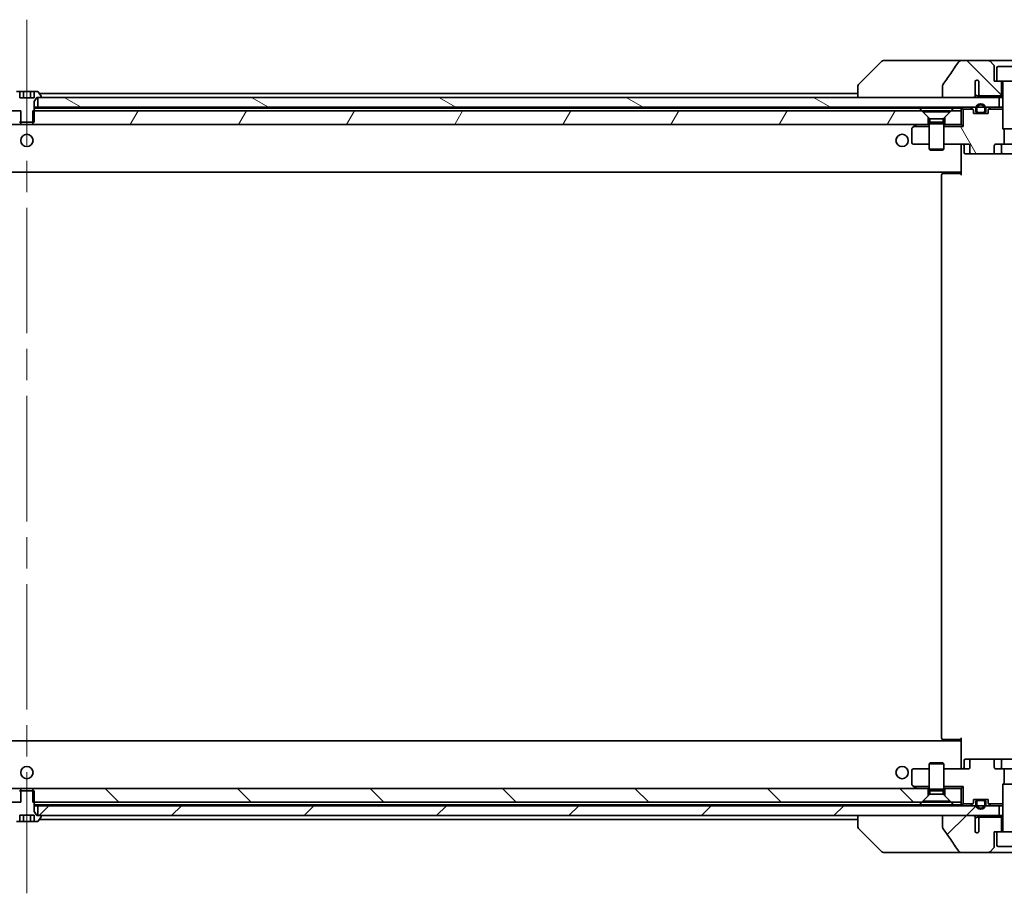
# Model space of a CAD drawing. Units: millimetres. Extents: x 65 to 10682, y 36 to 1722.
# Drawn here: x 3863 to 4063, y 450 to 628 of the extents above; entities that cross this region are included whole.
import ezdxf

# ---------------------------------------------------------------- set-up
doc = ezdxf.new("R2010")
doc.units = ezdxf.units.MM
doc.header["$LTSCALE"] = 4.5
doc.linetypes.add('CHAIN', pattern=[0.3543, 0.2362, -0.0295, 0.0591, -0.0295])
for name, color, linetype, lineweight in [('Centerline (ISO)', 131, 'Continuous', 18), ('Hatch (ISO)', 1, 'Continuous', 18), ('Visible (ISO)', 7, 'Continuous', 35)]:
    doc.layers.add(name, color=color, linetype=linetype, lineweight=lineweight)
pattern_1 = [(45, (1747.75, -9.26), (-13.47038, 13.47038), [])]
pattern_2 = [(135.0002, (1747.75, -9.26), (-13.47033, -13.47043), [])]
pattern_3 = [(60, (1747.75, -9.26), (-16.49778, 9.525), [])]

msp = doc.modelspace()

# ---------------------------------------------------------------- hatches: boundary and pattern name
at = {"layer": 'Hatch (ISO)'}
h = msp.add_hatch(dxfattribs=at)
h.set_pattern_fill('ANSI31', color=256, scale=152.4, angle=90.00021, style=0)
h.set_pattern_definition(pattern_2)
edge = h.paths.add_edge_path()
edge.add_spline(control_points=[(4050.4476, 614.8179), (4050.4281, 614.79), (4050.412, 614.7599), (4050.3909, 614.6974), (4050.3854, 614.6661), (4050.3854, 614.6341)], knot_values=[-0.0197844, -0.0197844, -0.0197844, -0.0197844, -0.00958487, -0.00958487, 0, 0, 0, 0], degree=3, periodic=0)
edge.add_line((4050.3854, 614.6341), (4050.3854, 612.2293))
edge.add_line((4050.3854, 612.2293), (4056.5497, 612.2293))
edge.add_spline(control_points=[(4056.5497, 612.2293), (4056.6162, 612.2293), (4056.6953, 612.2404), (4056.8097, 612.2766), (4056.8675, 612.304), (4056.9423, 612.361), (4056.9756, 612.3966), (4057.0097, 612.4605), (4057.0198, 612.4974), (4057.0198, 612.5293), (4057.0198, 612.5612), (4057.0097, 612.5981), (4056.9873, 612.6402), (4056.978, 612.6541), (4056.9673, 612.6674)], knot_values=[-0.05772542, -0.05772542, -0.05772542, -0.05772542, -0.03776544, -0.03776544, -0.02174867, -0.02174867, -0.00956905, -0.00956905, 0, 0, 0, 0.00956905, 0.00956905, 0.01428297, 0.01428297, 0.01428297, 0.01428297], degree=3, periodic=0)
edge.add_spline(control_points=[(4056.9673, 612.6674), (4056.9817, 612.6852), (4056.9941, 612.7047), (4057.0097, 612.7367), (4057.0155, 612.7513), (4057.0198, 612.7665)], knot_values=[0.07751252, 0.07751252, 0.07751252, 0.07751252, 0.08381855, 0.08381855, 0.0881893, 0.0881893, 0.0881893, 0.0881893], degree=3, periodic=0)
edge.add_line((4057.0198, 612.7665), (4057.0198, 613.9995))
edge.add_spline(control_points=[(4057.0198, 613.9995), (4057.026, 614.0277), (4057.0287, 614.0562), (4057.0287, 614.0856)], knot_values=[-0.00880961, -0.00880961, -0.00880961, -0.00880961, 0, 0, 0, 0], degree=3, periodic=0)
edge.add_line((4057.0287, 614.0856), (4057.0287, 615.5696))
edge.add_ellipse((4057.3951, 615.2293), major_axis=(0.3402, 0.3664), ratio=1, start_angle=352.944494, end_angle=450, ccw=False)
edge.add_line((4057.7777, 615.5512), (4057.7777, 612.8293))
edge.add_spline(control_points=[(4057.7777, 612.8293), (4057.7777, 612.7948), (4057.7879, 612.7546), (4057.8206, 612.6877), (4057.8507, 612.6505), (4057.9132, 612.5957), (4057.9578, 612.5692), (4058.0382, 612.5388), (4058.0886, 612.5293), (4058.1314, 612.5293)], knot_values=[0.09417832, 0.09417832, 0.09417832, 0.09417832, 0.1045381, 0.1045381, 0.1165133, 0.1165133, 0.12947738, 0.12947738, 0.14230529, 0.14230529, 0.14230529, 0.14230529], degree=3, periodic=0)
edge.add_line((4058.1314, 612.5293), (4062.3951, 612.5293))
edge.add_line((4062.3951, 612.5293), (4062.3951, 615.5293))
edge.add_line((4062.3951, 615.5293), (4061.3951, 615.5293))
edge.add_line((4061.3951, 615.5293), (4060.8951, 615.5293))
edge.add_line((4060.8951, 615.5293), (4060.8951, 618.5222))
edge.add_ellipse((4060.3951, 618.5222), major_axis=(0, 0.5), ratio=1, start_angle=270, end_angle=315)
edge.add_line((4060.7486, 618.8758), (4060.0415, 619.5829))
edge.add_ellipse((4059.6879, 619.2293), major_axis=(-0.3536, 0.3536), ratio=1, start_angle=270, end_angle=315)
edge.add_line((4059.6879, 619.7293), (4054.3652, 619.7293))
edge.add_spline(control_points=[(4054.3652, 619.7293), (4054.2332, 619.7293), (4054.0981, 619.7098), (4053.8771, 619.637), (4053.7919, 619.594), (4053.6761, 619.5068), (4053.6334, 619.4649), (4053.6008, 619.4163)], knot_values=[-0.07670134, -0.07670134, -0.07670134, -0.07670134, -0.0433322, -0.0433322, -0.01755283, -0.01755283, 0, 0, 0, 0], degree=3, periodic=0)
edge.add_spline(control_points=[(4053.6008, 619.4163), (4053.0864, 618.6477), (4052.5674, 617.882), (4051.5164, 616.3493), (4050.984, 615.5821), (4050.4476, 614.8179)], knot_values=[-0.55822447, -0.55822447, -0.55822447, -0.55822447, -0.28078625, -0.28078625, -0.00070598, -0.00070598, -0.00070598, -0.00070598], degree=3, periodic=0)
h = msp.add_hatch(dxfattribs=at)
h.set_pattern_fill('ANSI31', color=256, scale=152.4, angle=105.000246, style=0)
h.set_pattern_definition([(150.0002, (1747.75, -9.26), (-9.52493, -16.49782), [])])
h.paths.add_polyline_path([(4061.8951, 610.2293), (4061.8951, 612.2293), (4056.5497, 612.2293), (4050.3854, 612.2293), (3866.9451, 612.2293), (3866.3951, 612.2293), (3866.3951, 610.2293), (4057.1851, 610.2293), (4057.3957, 610.2293), (4058.8945, 610.2293), (4059.1051, 610.2293)])
h = msp.add_hatch(dxfattribs=at)
h.set_pattern_fill('ANSI31', color=256, scale=152.4, angle=14.999978, style=0)
h.set_pattern_definition(pattern_3)
h.paths.add_polyline_path([(3862.9156, 609.5293), (3862.6451, 609.5293), (3682.1451, 609.5293), (3680.8451, 608.2293), (3680.8451, 606.7293), (3862.9156, 606.7293), (3862.9156, 607.2293)])
h = msp.add_hatch(dxfattribs=at)
h.set_pattern_fill('ANSI31', color=256, scale=152.4, angle=14.999978, style=0)
h.set_pattern_definition(pattern_3)
h.paths.add_polyline_path([(3865.3746, 609.5293), (3865.3746, 607.2293), (3865.3746, 606.7293), (4047.4451, 606.7293), (4047.4451, 608.2293), (4046.1451, 609.5293), (3865.6451, 609.5293)])
h = msp.add_hatch(dxfattribs=at)
h.set_pattern_fill('ANSI31', color=256, scale=152.4, angle=75.000175, style=0)
h.set_pattern_definition([(120.0002, (1747.75, -9.26), (-16.49775, -9.52505), [])])
edge = h.paths.add_edge_path()
edge.add_ellipse((4056.3693, 601.0293), major_axis=(-0.4243, 0), ratio=0.70710678, start_angle=0, end_angle=90)
edge.add_line((4056.3693, 600.7293), (4060.4705, 600.7293))
edge.add_ellipse((4060.4705, 601.0293), major_axis=(0.4243, 0), ratio=0.70710678, start_angle=270, end_angle=360)
edge.add_line((4060.8948, 601.0293), (4060.8948, 602.4293))
edge.add_ellipse((4061.3191, 602.4293), major_axis=(-0.4243, 0), ratio=0.70710678, start_angle=270, end_angle=360, ccw=False)
edge.add_line((4061.3191, 602.7293), (4062.9156, 602.7293))
edge.add_line((4062.9156, 602.7293), (4062.9156, 605.5656))
edge.add_line((4062.9156, 605.5656), (4062.6451, 605.8361))
edge.add_line((4062.6451, 605.8361), (4062.6451, 609.8153))
edge.add_line((4062.6451, 609.8153), (4059.731, 609.8153))
edge.add_ellipse((4059.9451, 609.6051), major_axis=(-0.2102, -0.214), ratio=1, start_angle=270, end_angle=314.481266)
edge.add_line((4059.6451, 609.6051), (4059.6451, 608.9293))
edge.add_line((4059.6451, 608.9293), (4058.5951, 608.9293))
edge.add_line((4058.5951, 608.9293), (4057.6951, 608.9293))
edge.add_line((4057.6951, 608.9293), (4056.6451, 608.9293))
edge.add_line((4056.6451, 608.9293), (4056.6451, 609.6051))
edge.add_ellipse((4056.3451, 609.6051), major_axis=(0, 0.3), ratio=1, start_angle=270, end_angle=314.481266)
edge.add_line((4056.5591, 609.8153), (4054.5591, 609.8153))
edge.add_line((4054.5591, 609.8153), (4054.5591, 606.3153))
edge.add_line((4054.5591, 606.3153), (4050.6451, 606.3153))
edge.add_line((4050.6451, 606.3153), (4050.6451, 602.7293))
edge.add_line((4050.6451, 602.7293), (4055.5208, 602.7293))
edge.add_ellipse((4055.5208, 602.4293), major_axis=(0.4243, 0), ratio=0.70710678, start_angle=0, end_angle=90, ccw=False)
edge.add_line((4055.9451, 602.4293), (4055.9451, 601.0293))
h = msp.add_hatch(dxfattribs=at)
h.set_pattern_fill('ANSI31', color=256, scale=152.4, angle=90.00021, style=0)
h.set_pattern_definition(pattern_2)
h.paths.add_polyline_path([(3862.9156, 468.9293), (3862.9156, 471.2293), (3862.9156, 471.7293), (3680.8451, 471.7293), (3680.8451, 470.2293), (3682.1451, 468.9293), (3862.6451, 468.9293)])
h = msp.add_hatch(dxfattribs=at)
h.set_pattern_fill('ANSI31', color=256, scale=152.4, angle=90.00021, style=0)
h.set_pattern_definition(pattern_2)
h.paths.add_polyline_path([(3865.3746, 468.9293), (3865.6451, 468.9293), (4046.1451, 468.9293), (4047.4451, 470.2293), (4047.4451, 471.7293), (3865.3746, 471.7293), (3865.3746, 471.2293)])
h = msp.add_hatch(dxfattribs=at)
h.set_pattern_fill('ANSI31', color=256, scale=152.4, style=0)
h.set_pattern_definition(pattern_1)
h.paths.add_polyline_path([(4061.8951, 466.2293), (4061.8951, 468.2293), (4059.1051, 468.2293), (4058.8945, 468.2293), (4057.3957, 468.2293), (4057.1851, 468.2293), (3866.3951, 468.2293), (3866.3951, 466.2293), (3866.9451, 466.2293), (4050.3854, 466.2293), (4056.5497, 466.2293)])
h = msp.add_hatch(dxfattribs=at)
h.set_pattern_fill('ANSI31', color=256, scale=152.4, style=0)
h.set_pattern_definition(pattern_1)
edge = h.paths.add_edge_path()
edge.add_spline(control_points=[(4050.3854, 463.8245), (4050.3854, 463.7926), (4050.3909, 463.7613), (4050.412, 463.6988), (4050.4281, 463.6686), (4050.4476, 463.6408)], knot_values=[-0.01980662, -0.01980662, -0.01980662, -0.01980662, -0.01021096, -0.01021096, 0, 0, 0, 0], degree=3, periodic=0)
edge.add_spline(control_points=[(4050.4476, 463.6408), (4050.9843, 462.8762), (4051.517, 462.1085), (4052.568, 460.5758), (4053.0867, 459.8105), (4053.6008, 459.0424)], knot_values=[-0.55889708, -0.55889708, -0.55889708, -0.55889708, -0.27865352, -0.27865352, -0.00136062, -0.00136062, -0.00136062, -0.00136062], degree=3, periodic=0)
edge.add_spline(control_points=[(4053.6008, 459.0424), (4053.6339, 458.993), (4053.6774, 458.9505), (4053.78, 458.8739), (4053.8419, 458.8409), (4054.0416, 458.7592), (4054.2017, 458.7293), (4054.3652, 458.7293)], knot_values=[-0.09186833, -0.09186833, -0.09186833, -0.09186833, -0.07194118, -0.07194118, -0.04905204, -0.04905204, 0, 0, 0, 0], degree=3, periodic=0)
edge.add_line((4054.3652, 458.7293), (4059.6879, 458.7293))
edge.add_ellipse((4059.6879, 459.2293), major_axis=(0.5, 0), ratio=1, start_angle=270, end_angle=315)
edge.add_line((4060.0415, 458.8758), (4060.7486, 459.5829))
edge.add_ellipse((4060.3951, 459.9364), major_axis=(0.3536, 0.3536), ratio=1, start_angle=270, end_angle=315)
edge.add_line((4060.8951, 459.9364), (4060.8951, 462.9293))
edge.add_line((4060.8951, 462.9293), (4061.3951, 462.9293))
edge.add_line((4061.3951, 462.9293), (4062.3951, 462.9293))
edge.add_line((4062.3951, 462.9293), (4062.3951, 465.9293))
edge.add_line((4062.3951, 465.9293), (4058.1314, 465.9293))
edge.add_spline(control_points=[(4058.1314, 465.9293), (4058.0886, 465.9293), (4058.0382, 465.9198), (4057.9578, 465.8895), (4057.9132, 465.863), (4057.8507, 465.8082), (4057.8206, 465.7709), (4057.7879, 465.704), (4057.7777, 465.6639), (4057.7777, 465.6293)], knot_values=[0.04605136, 0.04605136, 0.04605136, 0.04605136, 0.05887926, 0.05887926, 0.07184335, 0.07184335, 0.08381855, 0.08381855, 0.09417832, 0.09417832, 0.09417832, 0.09417832], degree=3, periodic=0)
edge.add_line((4057.7777, 465.6293), (4057.7777, 462.9075))
edge.add_ellipse((4057.3951, 463.2293), major_axis=(-0.3218, -0.3827), ratio=1, start_angle=352.944494, end_angle=450, ccw=False)
edge.add_line((4057.0287, 462.8891), (4057.0287, 464.3731))
edge.add_spline(control_points=[(4057.0287, 464.3731), (4057.0287, 464.4025), (4057.026, 464.431), (4057.0198, 464.4591)], knot_values=[-0.02080247, -0.02080247, -0.02080247, -0.02080247, -0.01207926, -0.01207926, -0.01207926, -0.01207926], degree=3, periodic=0)
edge.add_line((4057.0198, 464.4591), (4057.0198, 465.6921))
edge.add_spline(control_points=[(4057.0198, 465.6921), (4057.0155, 465.7073), (4057.0097, 465.722), (4056.9941, 465.7539), (4056.9817, 465.7735), (4056.9673, 465.7913)], knot_values=[0.10016735, 0.10016735, 0.10016735, 0.10016735, 0.1045381, 0.1045381, 0.11084413, 0.11084413, 0.11084413, 0.11084413], degree=3, periodic=0)
edge.add_spline(control_points=[(4056.9673, 465.7913), (4056.9754, 465.8012), (4056.9826, 465.8115), (4056.9983, 465.8377), (4057.0073, 465.858), (4057.017, 465.8922), (4057.0198, 465.9123), (4057.0198, 465.9293), (4057.0198, 465.9612), (4057.0097, 465.9981), (4056.9756, 466.0621), (4056.9423, 466.0977), (4056.8675, 466.1546), (4056.8097, 466.1821), (4056.6953, 466.2182), (4056.6162, 466.2293), (4056.5497, 466.2293)], knot_values=[-0.01426091, -0.01426091, -0.01426091, -0.01426091, -0.01064508, -0.01064508, -0.00509535, -0.00509535, 0, 0, 0, 0.00956905, 0.00956905, 0.02174867, 0.02174867, 0.03776544, 0.03776544, 0.05772542, 0.05772542, 0.05772542, 0.05772542], degree=3, periodic=0)
edge.add_line((4056.5497, 466.2293), (4050.3854, 466.2293))
edge.add_line((4050.3854, 466.2293), (4050.3854, 463.8245))

# ---------------------------------------------------------------- linework, layer by layer
at = {"layer": 'Centerline (ISO)', "linetype": 'CHAIN', "ltscale": 23.990969}
msp.add_line((3864.1451, 628.0293), (3864.1451, 450.4293), dxfattribs=at)
at = {"layer": 'Visible (ISO)'}
for p, q in [((4037.9986, 619.5829), (4033.2915, 614.8758)), ((4039.3278, 619.7293), (4038.3522, 619.7293)), ((4054.3652, 619.7293), (4039.3278, 619.7293)), ((4059.6879, 619.7293), (4054.3652, 619.7293)), ((4068.6022, 619.7293), (4059.6879, 619.7293)), ((4060.7486, 618.8758), (4060.0415, 619.5829)), ((4060.8951, 615.5293), (4060.8951, 618.5222)), ((4061.3951, 618.2293), (4061.3951, 615.5293)), ((4061.6951, 618.5293), (4066.5951, 618.5293)), ((4057.0287, 614.0856), (4057.0287, 615.5696)), ((4057.7777, 615.5512), (4057.7777, 612.8293)), ((4061.3951, 615.5293), (4060.8951, 615.5293)), ((4061.3951, 615.5293), (4066.8951, 615.5293)), ((4062.3951, 612.5293), (4062.3951, 615.5293)), ((4062.6451, 615.4293), (4062.6451, 605.8361)), ((3862.7017, 613.4293), (3862.0036, 613.4293)), ((3862.7017, 613.4293), (3862.7017, 612.1293)), ((3862.7017, 613.4293), (3863.4234, 613.4293)), ((3863.4234, 613.4293), (3864.8667, 613.4293)), ((3863.4234, 613.4293), (3863.4234, 612.1293)), ((3864.8667, 613.4293), (3865.5884, 613.4293)), ((3864.8667, 613.4293), (3864.8667, 612.1293)), ((3866.2865, 613.4293), (3865.5884, 613.4293)), ((3865.5884, 613.4293), (3865.5884, 612.1293)), ((3867.0127, 612.479), (3866.4542, 613.3383)), ((4033.1451, 613.0293), (3866.6551, 613.0293)), ((4033.1451, 614.5222), (4033.1451, 614.5222)), ((4033.1451, 614.5222), (4033.1451, 612.2293)), ((4050.3854, 614.6341), (4050.3854, 612.2293)), ((4057.0198, 612.7665), (4057.0198, 613.9995)), ((3865.5884, 612.1293), (3862.7017, 612.1293)), ((3865.6451, 611.4293), (3866.1451, 612.2293)), ((3865.6451, 607.2293), (3865.6451, 611.4293)), ((3866.1451, 612.2293), (3866.9451, 612.2293)), ((4061.8951, 612.2293), (3866.3951, 612.2293)), ((3866.3951, 612.2293), (3866.3951, 610.2293)), ((3867.0451, 612.3293), (3867.0451, 612.37)), ((4050.3854, 612.2293), (4056.5497, 612.2293)), ((4057.5569, 612.5293), (4058.1314, 612.5293)), ((4058.1314, 612.5293), (4062.3951, 612.5293)), ((4061.8951, 610.2293), (4061.8951, 612.2293)), ((4061.8951, 612.2293), (4062.6451, 612.2293)), ((4062.3951, 612.5293), (4062.6451, 612.5293)), ((3862.9156, 609.5293), (3682.1451, 609.5293)), ((3862.9156, 606.7293), (3862.9156, 609.5293)), ((3865.3746, 609.5293), (3865.3746, 606.7293)), ((4046.1451, 609.5293), (3865.3746, 609.5293)), ((3866.3951, 610.2293), (3865.6451, 610.2293)), ((3865.8007, 610.0293), (3865.6451, 610.0293)), ((3865.8007, 610.0293), (4045.681, 610.0293)), ((3866.3951, 610.2293), (4061.8951, 610.2293)), ((4045.681, 610.0293), (4052.6092, 610.0293)), ((4047.4451, 608.2293), (4046.1451, 609.5293)), ((4046.3951, 609.526), (4051.8951, 609.526)), ((4046.3951, 609.526), (4046.3951, 609.2793)), ((4046.3951, 609.2793), (4051.8951, 609.2793)), ((4047.7984, 607.876), (4046.3951, 609.2793)), ((4050.4917, 607.876), (4051.8951, 609.2793)), ((4052.1451, 609.5293), (4050.8451, 608.2293)), ((4051.8951, 609.526), (4051.8951, 609.2793)), ((4054.1451, 609.5293), (4052.1451, 609.5293)), ((4052.6092, 610.0293), (4054.1451, 610.0293)), ((4054.1451, 610.0293), (4054.1451, 609.5293)), ((4054.1451, 606.7293), (4054.1451, 609.5293)), ((4054.2329, 610.1415), (4054.5591, 609.8153)), ((4056.5591, 609.8153), (4054.5591, 609.8153)), ((4054.5591, 609.8153), (4054.5591, 606.3153)), ((4056.5572, 609.8172), (4056.2329, 610.1415)), ((4056.6451, 608.9293), (4056.6451, 609.6051)), ((4059.6451, 608.9293), (4056.6451, 608.9293)), ((4057.1451, 609.9493), (4057.1451, 609.4493)), ((4057.3451, 609.4493), (4057.3451, 609.9493)), ((4057.3451, 609.9493), (4057.3451, 609.4493)), ((4058.6451, 609.1493), (4057.6451, 609.1493)), ((4057.6451, 609.1493), (4058.6451, 609.1493)), ((4057.6451, 608.9493), (4058.6451, 608.9493)), ((4058.5951, 608.9493), (4057.6951, 608.9493)), ((4057.6951, 608.9493), (4057.6951, 608.9293)), ((4057.6951, 608.9293), (4058.5951, 608.9293)), ((4058.5951, 608.9293), (4058.5951, 608.9493)), ((4058.9451, 609.9493), (4058.9451, 609.4493)), ((4058.9451, 609.4493), (4058.9451, 609.9493)), ((4059.1451, 609.4493), (4059.1451, 609.9493)), ((4059.6451, 609.6051), (4059.6451, 608.9293)), ((4062.6451, 609.8153), (4059.731, 609.8153)), ((4060.0572, 610.1415), (4059.7329, 609.8172)), ((4061.9727, 610.2293), (4061.8951, 610.2293)), ((4061.9727, 610.2293), (4062.5178, 610.2293)), ((4062.6451, 610.2293), (4062.5178, 610.2293)), ((3862.6451, 607.2293), (3865.6451, 607.2293)), ((4047.4451, 606.7293), (4047.4451, 608.2293)), ((4047.7984, 607.1827), (4047.6451, 606.876)), ((4047.6451, 606.876), (4050.6451, 606.876)), ((4047.6451, 606.876), (4047.6451, 601.6793)), ((4047.7984, 607.876), (4050.4917, 607.876)), ((4047.7984, 607.876), (4047.7984, 607.1827)), ((4047.7984, 607.1827), (4050.4917, 607.1827)), ((4050.4917, 607.876), (4050.4917, 607.1827)), ((4050.4917, 607.1827), (4050.6451, 606.876)), ((4050.6451, 606.876), (4050.6451, 601.6793)), ((4050.8451, 608.2293), (4050.8451, 606.7293)), ((3680.8451, 606.7293), (3862.9156, 606.7293)), ((3865.3746, 606.7293), (3862.9156, 606.7293)), ((3865.3746, 606.7293), (4047.4451, 606.7293)), ((4044.1451, 605.8793), (4044.1451, 603.0293)), ((4044.5263, 606.3153), (4044.2651, 606.1193)), ((4044.5263, 606.3153), (4044.9984, 606.6693)), ((4047.6451, 606.3153), (4044.5263, 606.3153)), ((4045.0784, 606.7293), (4044.9984, 606.6693)), ((4047.6451, 606.7293), (4047.4451, 606.7293)), ((4050.8451, 606.7293), (4050.6451, 606.7293)), ((4054.5591, 606.3153), (4050.6451, 606.3153)), ((4050.8451, 606.7293), (4054.1451, 606.7293)), ((4054.1451, 606.7293), (4054.5591, 606.3153)), ((4062.6451, 605.8361), (4065.6451, 605.8361)), ((4062.9518, 605.5293), (4062.6451, 605.8361)), ((4062.9156, 602.7293), (4062.9156, 605.5656)), ((4044.4451, 602.7293), (4047.6451, 602.7293)), ((4047.6451, 601.6793), (4050.6451, 601.6793)), ((4047.9518, 601.526), (4047.6451, 601.6793)), ((4050.3383, 601.526), (4047.9518, 601.526)), ((4050.3383, 601.526), (4050.6451, 601.6793)), ((4050.6451, 602.7293), (4055.5208, 602.7293)), ((4054.1451, 602.5043), (4054.1451, 602.7216)), ((4054.1451, 602.5043), (4054.1451, 597.3293)), ((4054.7464, 602.4293), (4054.7464, 601.0293)), ((4055.9451, 602.4293), (4055.9451, 601.0293)), ((4060.8948, 601.0293), (4060.8948, 602.4293)), ((4061.3191, 602.7293), (4062.9156, 602.7293)), ((4062.3505, 601.0293), (4062.3505, 602.4293)), ((4065.3746, 602.7293), (4062.9156, 602.7293)), ((4055.0464, 600.7293), (4056.3693, 600.7293)), ((4056.3693, 600.7293), (4060.4705, 600.7293)), ((4060.4705, 600.7293), (4062.6505, 600.7293)), ((4062.6505, 600.7293), (4067.8196, 600.7293)), ((3674.1451, 597.0293), (4054.1451, 597.0293)), ((4053.8951, 596.7293), (4053.8951, 597.0293)), ((4054.1451, 597.3293), (4054.1451, 597.1153)), ((4054.1451, 596.4293), (4054.1451, 597.1153)), ((4050.1451, 596.4293), (4050.1451, 482.0293)), ((4050.4451, 596.7293), (4050.5036, 596.7293)), ((4051.2107, 596.7293), (4050.5036, 596.7293)), ((4051.2107, 596.7293), (4051.3522, 596.7293)), ((4053.7308, 596.7293), (4051.3522, 596.7293)), ((4053.7308, 596.7293), (4054.1451, 596.7293)), ((4054.1451, 481.4293), (3674.1451, 481.4293)), ((4050.5036, 481.7293), (4050.4451, 481.7293)), ((4050.5036, 481.7293), (4051.2107, 481.7293)), ((4051.3522, 481.7293), (4051.2107, 481.7293)), ((4051.3522, 481.7293), (4053.7308, 481.7293)), ((4054.1451, 481.7293), (4053.7308, 481.7293)), ((4053.8951, 481.4293), (4053.8951, 481.7293)), ((4054.1451, 481.3434), (4054.1451, 482.0293)), ((4054.1451, 481.3434), (4054.1451, 481.1293)), ((4054.1451, 481.1293), (4054.1451, 475.9544)), ((4047.9518, 476.9327), (4047.6451, 476.7793)), ((4050.6451, 476.7793), (4047.6451, 476.7793)), ((4047.6451, 471.5827), (4047.6451, 476.7793)), ((4047.9518, 476.9327), (4050.3383, 476.9327)), ((4050.3383, 476.9327), (4050.6451, 476.7793)), ((4050.6451, 471.5827), (4050.6451, 476.7793)), ((4054.7464, 476.0293), (4054.7464, 477.4293)), ((4056.3693, 477.7293), (4055.0464, 477.7293)), ((4055.9451, 477.4293), (4055.9451, 476.0293)), ((4060.4705, 477.7293), (4056.3693, 477.7293)), ((4062.6505, 477.7293), (4060.4705, 477.7293)), ((4060.8948, 476.0293), (4060.8948, 477.4293)), ((4062.3505, 476.0293), (4062.3505, 477.4293)), ((4067.8196, 477.7293), (4062.6505, 477.7293)), ((4044.1451, 475.4293), (4044.1451, 472.5793)), ((4047.6451, 475.7293), (4044.4451, 475.7293)), ((4055.5208, 475.7293), (4050.6451, 475.7293)), ((4054.1451, 475.7371), (4054.1451, 475.9544)), ((4062.9156, 475.7293), (4061.3191, 475.7293)), ((4062.9156, 472.8931), (4062.9156, 475.7293)), ((4062.9156, 475.7293), (4065.3746, 475.7293)), ((4062.9518, 472.9293), (4062.6451, 472.6226)), ((4065.6451, 472.6226), (4062.6451, 472.6226)), ((4062.6451, 463.0293), (4062.6451, 472.6226)), ((3862.9156, 471.7293), (3680.8451, 471.7293)), ((3865.6451, 471.2293), (3862.6451, 471.2293)), ((3862.9156, 468.9293), (3862.9156, 471.7293)), ((3862.9156, 471.7293), (3865.3746, 471.7293)), ((4047.4451, 471.7293), (3865.3746, 471.7293)), ((3865.3746, 471.7293), (3865.3746, 468.9293)), ((3865.6451, 467.0293), (3865.6451, 471.2293)), ((4044.2651, 472.3393), (4044.5263, 472.1434)), ((4044.5263, 472.1434), (4047.6451, 472.1434)), ((4044.5263, 472.1434), (4044.9984, 471.7893)), ((4044.9984, 471.7893), (4045.0784, 471.7293)), ((4047.4451, 470.2293), (4047.4451, 471.7293)), ((4047.4451, 471.7293), (4047.6451, 471.7293)), ((4050.6451, 471.5827), (4047.6451, 471.5827)), ((4047.7984, 471.276), (4047.6451, 471.5827)), ((4050.4917, 471.276), (4047.7984, 471.276)), ((4047.7984, 470.5827), (4047.7984, 471.276)), ((4050.4917, 471.276), (4050.6451, 471.5827)), ((4050.4917, 470.5827), (4050.4917, 471.276)), ((4050.6451, 472.1434), (4054.5591, 472.1434)), ((4050.6451, 471.7293), (4050.8451, 471.7293)), ((4054.1451, 471.7293), (4050.8451, 471.7293)), ((4050.8451, 471.7293), (4050.8451, 470.2293)), ((4054.5591, 472.1434), (4054.1451, 471.7293)), ((4054.1451, 468.9293), (4054.1451, 471.7293)), ((4054.5591, 472.1434), (4054.5591, 468.6434)), ((3682.1451, 468.9293), (3862.9156, 468.9293)), ((3865.3746, 468.9293), (4046.1451, 468.9293)), ((4046.1451, 468.9293), (4047.4451, 470.2293)), ((4047.7984, 470.5827), (4046.3951, 469.1793)), ((4051.8951, 469.1793), (4046.3951, 469.1793)), ((4046.3951, 468.9327), (4046.3951, 469.1793)), ((4051.8951, 468.9327), (4046.3951, 468.9327)), ((4050.4917, 470.5827), (4047.7984, 470.5827)), ((4050.4917, 470.5827), (4051.8951, 469.1793)), ((4050.8451, 470.2293), (4052.1451, 468.9293)), ((4051.8951, 468.9327), (4051.8951, 469.1793)), ((4052.1451, 468.9293), (4054.1451, 468.9293)), ((4054.1451, 468.9293), (4054.1451, 468.4293)), ((4054.5591, 468.6434), (4054.2329, 468.3172)), ((4054.5591, 468.6434), (4056.5591, 468.6434)), ((4056.5572, 468.6415), (4056.2329, 468.3172)), ((4056.6451, 468.8536), (4056.6451, 469.5293)), ((4056.6451, 469.5293), (4059.6451, 469.5293)), ((4057.1451, 469.0093), (4057.1451, 468.5093)), ((4057.3451, 468.5093), (4057.3451, 469.0093)), ((4057.3451, 469.0093), (4057.3451, 468.5093)), ((4058.6451, 469.5093), (4057.6451, 469.5093)), ((4057.6451, 469.3093), (4058.6451, 469.3093)), ((4058.6451, 469.3093), (4057.6451, 469.3093)), ((4057.6951, 469.5293), (4057.6951, 469.5093)), ((4058.5951, 469.5293), (4057.6951, 469.5293)), ((4057.6951, 469.5093), (4058.5951, 469.5093)), ((4058.5951, 469.5093), (4058.5951, 469.5293)), ((4058.9451, 469.0093), (4058.9451, 468.5093)), ((4058.9451, 468.5093), (4058.9451, 469.0093)), ((4059.1451, 468.5093), (4059.1451, 469.0093)), ((4059.6451, 469.5293), (4059.6451, 468.8536)), ((4059.731, 468.6434), (4062.6451, 468.6434)), ((4060.0572, 468.3172), (4059.7329, 468.6415)), ((3865.6451, 468.4293), (3865.8007, 468.4293)), ((3865.6451, 468.2293), (3866.3951, 468.2293)), ((3866.1451, 466.2293), (3865.6451, 467.0293)), ((4045.681, 468.4293), (3865.8007, 468.4293)), ((4061.8951, 468.2293), (3866.3951, 468.2293)), ((3866.3951, 468.2293), (3866.3951, 466.2293)), ((4052.6092, 468.4293), (4045.681, 468.4293)), ((4054.1451, 468.4293), (4052.6092, 468.4293)), ((4061.8951, 466.2293), (4061.8951, 468.2293)), ((4061.8951, 468.2293), (4061.9727, 468.2293)), ((4062.5178, 468.2293), (4061.9727, 468.2293)), ((4062.5178, 468.2293), (4062.6451, 468.2293)), ((3862.0036, 465.0293), (3862.7017, 465.0293)), ((3862.7017, 465.0293), (3862.7017, 466.3293)), ((3862.7017, 466.3293), (3865.5884, 466.3293)), ((3863.4234, 465.0293), (3862.7017, 465.0293)), ((3863.4234, 465.0293), (3863.4234, 466.3293)), ((3864.8667, 465.0293), (3863.4234, 465.0293)), ((3864.8667, 465.0293), (3864.8667, 466.3293)), ((3865.5884, 465.0293), (3864.8667, 465.0293)), ((3865.5884, 465.0293), (3865.5884, 466.3293)), ((3865.5884, 465.0293), (3866.2865, 465.0293)), ((3866.9451, 466.2293), (3866.1451, 466.2293)), ((3866.3951, 466.2293), (4061.8951, 466.2293)), ((3866.4542, 465.1203), (3867.0127, 465.9796)), ((3866.6551, 465.4293), (4033.1451, 465.4293)), ((3867.0451, 466.0886), (3867.0451, 466.1293)), ((4033.1451, 466.2293), (4033.1451, 463.9365)), ((4056.5497, 466.2293), (4050.3854, 466.2293)), ((4050.3854, 466.2293), (4050.3854, 463.8245)), ((4057.0198, 464.4591), (4057.0198, 465.6921)), ((4058.1314, 465.9293), (4057.5569, 465.9293)), ((4057.7777, 465.6293), (4057.7777, 462.9075)), ((4062.3951, 465.9293), (4058.1314, 465.9293)), ((4062.6451, 466.2293), (4061.8951, 466.2293)), ((4062.3951, 462.9293), (4062.3951, 465.9293)), ((4062.6451, 465.9293), (4062.3951, 465.9293)), ((4033.1451, 463.9365), (4033.1451, 463.9364)), ((4037.9986, 458.8758), (4033.2915, 463.5829)), ((4057.0287, 462.8891), (4057.0287, 464.3731)), ((4060.8951, 459.9364), (4060.8951, 462.9293)), ((4060.8951, 462.9293), (4061.3951, 462.9293)), ((4066.8951, 462.9293), (4061.3951, 462.9293)), ((4061.3951, 460.2293), (4061.3951, 462.9293)), ((4038.3522, 458.7293), (4039.3278, 458.7293)), ((4039.3278, 458.7293), (4054.3652, 458.7293)), ((4054.3652, 458.7293), (4059.6879, 458.7293)), ((4059.6879, 458.7293), (4068.6022, 458.7293)), ((4060.0415, 458.8758), (4060.7486, 459.5829)), ((4066.5951, 459.9293), (4061.6951, 459.9293))]:
    msp.add_line(p, q, dxfattribs=at)
for centre in [(3864.1451, 603.4793), (4042.1451, 603.4793), (3864.1451, 474.9793), (4042.1451, 474.9793)]:
    msp.add_circle(centre, 1.25, dxfattribs=at)
for centre, radius, start, end in [((4038.3522, 619.2293), 0.5, 90, 135), ((4059.6879, 619.2293), 0.5, 45, 90), ((4060.3951, 618.5222), 0.5, 0, 45), ((4061.6951, 618.2293), 0.3, 90, 180), ((4033.6451, 614.5222), 0.5, 135, 180), ((4057.3951, 615.2293), 0.5, 40.064819, 137.120325), ((4062.5451, 615.4293), 0.1, 0, 90), ((3866.2865, 613.2293), 0.2, 33.023868, 90), ((3866.9451, 612.3293), 0.1, 270, 0), ((3866.8451, 612.37), 0.2, 0, 33.023868), ((4058.1451, 609.9493), 1, 0, 180), ((4054.4451, 609.9293), 0.3, 135, 180), ((4054.4451, 609.9293), 0.3, 90, 135), ((4056.0208, 609.9293), 0.3, 45, 90), ((4056.3451, 609.6051), 0.3, 44.481266, 45), ((4056.3451, 609.6051), 0.3, 0, 44.481266), ((4057.6451, 609.4493), 0.5, 180, 270), ((4058.1451, 609.9493), 0.8, 0, 180), ((4058.1451, 609.9493), 0.8, 0, 180), ((4057.6451, 609.4493), 0.3, 180, 270), ((4057.6451, 609.4493), 0.3, 180, 270), ((4058.6451, 609.4493), 0.3, 270, 0), ((4058.6451, 609.4493), 0.5, 270, 0), ((4058.6451, 609.4493), 0.3, 270, 0), ((4059.9451, 609.6051), 0.3, 135.518734, 180), ((4059.9451, 609.6051), 0.3, 135, 135.518734), ((4060.2693, 609.9293), 0.3, 90, 135), ((4044.4451, 605.8793), 0.3, 126.869898, 180), ((4045.1784, 606.4293), 0.3, 90, 126.869898), ((4044.4451, 603.0293), 0.3, 180, 270), ((4054.4464, 602.4293), 0.3, 0, 90), ((4055.0464, 601.0293), 0.3, 180, 270), ((4062.0505, 602.4293), 0.3, 0, 90), ((4062.6505, 601.0293), 0.3, 180, 270), ((4050.4451, 596.4293), 0.3, 90, 180), ((4050.4451, 482.0293), 0.3, 180, 270), ((4055.0464, 477.4293), 0.3, 90, 180), ((4062.6505, 477.4293), 0.3, 90, 180), ((4044.4451, 475.4293), 0.3, 90, 180), ((4054.4464, 476.0293), 0.3, 270, 0), ((4062.0505, 476.0293), 0.3, 270, 0), ((4044.4451, 472.5793), 0.3, 180, 233.130102), ((4045.1784, 472.0293), 0.3, 233.130102, 270), ((4056.3451, 468.8536), 0.3, 315, 315.518734), ((4056.3451, 468.8536), 0.3, 315.518734, 0), ((4057.6451, 469.0093), 0.5, 90, 180), ((4057.6451, 469.0093), 0.3, 90, 180), ((4057.6451, 469.0093), 0.3, 90, 180), ((4058.6451, 469.0093), 0.5, 0, 90), ((4058.6451, 469.0093), 0.3, 0, 90), ((4058.6451, 469.0093), 0.3, 0, 90), ((4059.9451, 468.8536), 0.3, 180, 224.481266), ((4059.9451, 468.8536), 0.3, 224.481266, 225), ((4054.4451, 468.5293), 0.3, 180, 225), ((4054.4451, 468.5293), 0.3, 225, 270), ((4056.0208, 468.5293), 0.3, 270, 315), ((4058.1451, 468.5093), 1, 180, 0), ((4058.1451, 468.5093), 0.8, 180, 0), ((4058.1451, 468.5093), 0.8, 180, 0), ((4060.2693, 468.5293), 0.3, 225, 270), ((3866.2865, 465.2293), 0.2, 270, 326.976132), ((3866.9451, 466.1293), 0.1, 0, 90), ((3866.8451, 466.0886), 0.2, 326.976132, 0), ((4033.6451, 463.9364), 0.5, 180, 225), ((4057.3951, 463.2293), 0.5, 222.879675, 319.935181), ((4062.5451, 463.0293), 0.1, 270, 0), ((4038.3522, 459.2293), 0.5, 225, 270), ((4059.6879, 459.2293), 0.5, 270, 315), ((4060.3951, 459.9364), 0.5, 315, 0), ((4061.6951, 460.2293), 0.3, 180, 270)]:
    msp.add_arc(centre, radius, start, end, dxfattribs=at)
for centre, major_axis, start_param, end_param in [((4055.5208, 602.4293), (0.4243, 0), 0, 1.57079633), ((4056.3693, 601.0293), (-0.4243, 0), 0, 1.57079633), ((4060.4705, 601.0293), (0.4243, 0), 4.71238898, 6.28318531), ((4061.3191, 602.4293), (-0.4243, 0), 4.71238898, 6.28318531), ((4056.3693, 477.4293), (-0.4243, 0), 4.71238898, 6.28318531), ((4060.4705, 477.4293), (0.4243, 0), 0, 1.57079633), ((4055.5208, 476.0293), (0.4243, 0), 4.71238898, 6.28318531), ((4061.3191, 476.0293), (-0.4243, 0), 0, 1.57079633)]:
    msp.add_ellipse(centre, major_axis=major_axis, ratio=0.70710678, start_param=start_param, end_param=end_param, dxfattribs=at)
for points, knots in [([(4053.6008, 619.4163), (4053.0864, 618.6477), (4052.5674, 617.882), (4051.5164, 616.3493), (4050.984, 615.5821), (4050.4476, 614.8179)], [-0.55822447, -0.55822447, -0.55822447, -0.55822447, -0.280786253, -0.280786253, -0.000705977, -0.000705977, -0.000705977, -0.000705977]), ([(4054.3652, 619.7293), (4054.2332, 619.7293), (4054.0981, 619.7098), (4053.8771, 619.637), (4053.7919, 619.594), (4053.6761, 619.5068), (4053.6334, 619.4649), (4053.6008, 619.4163)], [-0.0767013361, -0.0767013361, -0.0767013361, -0.0767013361, -0.0433322048, -0.0433322048, -0.0175528343, -0.0175528343, 0, 0, 0, 0]), ([(4050.4476, 614.8179), (4050.4281, 614.79), (4050.412, 614.7599), (4050.3909, 614.6974), (4050.3854, 614.6661), (4050.3854, 614.6341)], [-0.0197844003, -0.0197844003, -0.0197844003, -0.0197844003, -0.0095848657, -0.0095848657, 0, 0, 0, 0]), ([(4057.3951, 615.7293), (4057.3901, 615.7293), (4057.3851, 615.7292), (4057.3619, 615.7284), (4057.3439, 615.7268), (4057.2817, 615.718), (4057.2397, 615.7059), (4057.1542, 615.67), (4057.1131, 615.6445), (4057.06, 615.6011), (4057.0436, 615.5857), (4057.0287, 615.5696)], [0.094126136, 0.094126136, 0.094126136, 0.094126136, 0.0956369058, 0.0956369058, 0.1011209234, 0.1011209234, 0.1148363123, 0.1148363123, 0.1313108062, 0.1313108062, 0.1396172409, 0.1396172409, 0.1396172409, 0.1396172409]), ([(4057.0823, 614.0569), (4057.0821, 614.0566), (4057.0819, 614.0563), (4057.0702, 614.0411), (4057.0576, 614.0282), (4057.0362, 614.0105), (4057.0281, 614.0047), (4057.0198, 613.9995)], [-0.0001233761, -0.0001233761, -0.0001233761, -0.0001233761, 0, 0, 0.0063207373, 0.0063207373, 0.0099258108, 0.0099258108, 0.0099258108, 0.0099258108]), ([(4057.0823, 612.8293), (4057.0817, 612.8287), (4057.081, 612.828), (4057.0606, 612.8073), (4057.0404, 612.7869), (4057.0198, 612.7665)], [-0.0003158824, -0.0003158824, -0.0003158824, -0.0003158824, 0, 0, 0.0098108719, 0.0098108719, 0.0098108719, 0.0098108719]), ([(4057.7777, 612.8293), (4057.7777, 612.7948), (4057.7879, 612.7546), (4057.8206, 612.6877), (4057.8507, 612.6505), (4057.9132, 612.5957), (4057.9578, 612.5692), (4058.0382, 612.5388), (4058.0886, 612.5293), (4058.1314, 612.5293)], [0.094178325, 0.094178325, 0.094178325, 0.094178325, 0.1045380986, 0.1045380986, 0.1165133017, 0.1165133017, 0.1294773849, 0.1294773849, 0.1423052908, 0.1423052908, 0.1423052908, 0.1423052908]), ([(4056.5497, 612.2293), (4056.6162, 612.2293), (4056.6953, 612.2404), (4056.8097, 612.2766), (4056.8675, 612.304), (4056.9423, 612.361), (4056.9756, 612.3966), (4057.0097, 612.4605), (4057.0198, 612.4974), (4057.0198, 612.5293), (4057.0198, 612.5612), (4057.0097, 612.5981), (4056.9873, 612.6402), (4056.978, 612.6541), (4056.9673, 612.6674)], [-0.0577254227, -0.0577254227, -0.0577254227, -0.0577254227, -0.0377654365, -0.0377654365, -0.021748669, -0.021748669, -0.0095690452, -0.0095690452, 0, 0, 0, 0.0095690452, 0.0095690452, 0.0142829685, 0.0142829685, 0.0142829685, 0.0142829685]), ([(4056.9673, 612.6674), (4056.9817, 612.6852), (4056.9941, 612.7047), (4057.0097, 612.7367), (4057.0155, 612.7513), (4057.0198, 612.7665)], [0.0775125184, 0.0775125184, 0.0775125184, 0.0775125184, 0.0838185513, 0.0838185513, 0.0881893046, 0.0881893046, 0.0881893046, 0.0881893046]), ([(4057.5569, 612.5293), (4057.5531, 612.5293), (4057.5493, 612.5294), (4057.4838, 612.5321), (4057.4292, 612.5541), (4057.3389, 612.5939), (4057.2891, 612.621), (4057.1952, 612.6571), (4057.1592, 612.6676), (4057.0901, 612.679), (4057.0592, 612.6807), (4057.0075, 612.6766), (4056.9872, 612.6729), (4056.9673, 612.6674)], [0.0703365916, 0.0703365916, 0.0703365916, 0.0703365916, 0.0713039146, 0.0713039146, 0.0865669255, 0.0865669255, 0.1084094719, 0.1084094719, 0.1223158776, 0.1223158776, 0.1343539891, 0.1343539891, 0.1428772355, 0.1428772355, 0.1428772355, 0.1428772355]), ([(4059.4304, 612.2293), (4059.4399, 612.2293), (4059.4515, 612.2381), (4059.4745, 612.273), (4059.4854, 612.2962), (4059.5042, 612.3536), (4059.5119, 612.3859), (4059.5222, 612.4558), (4059.5249, 612.4921), (4059.525, 612.5291), (4059.525, 612.5292), (4059.525, 612.5293)], [0.2071532766, 0.2071532766, 0.2071532766, 0.2071532766, 0.2220473416, 0.2220473416, 0.2348081632, 0.2348081632, 0.2464120756, 0.2464120756, 0.2573356678, 0.2573356678, 0.257373126, 0.257373126, 0.257373126, 0.257373126]), ([(4061.9247, 612.5293), (4061.9247, 612.493), (4061.9181, 612.457), (4061.892, 612.3886), (4061.8725, 612.3572), (4061.8213, 612.3016), (4061.7896, 612.2787), (4061.7145, 612.2434), (4061.6712, 612.2329), (4061.6183, 612.2296), (4061.6099, 612.2293), (4061.6015, 612.2293)], [0.2095981268, 0.2095981268, 0.2095981268, 0.2095981268, 0.2205000445, 0.2205000445, 0.2316493539, 0.2316493539, 0.2435484264, 0.2435484264, 0.2569020434, 0.2569020434, 0.2594067449, 0.2594067449, 0.2594067449, 0.2594067449]), ([(4052.9825, 602.7293), (4053.0519, 602.7293), (4053.1237, 602.7268), (4053.2721, 602.7199), (4053.3487, 602.7155), (4053.5057, 602.7081), (4053.5861, 602.7053), (4053.748, 602.7033), (4053.8294, 602.7043), (4053.9897, 602.7093), (4054.0685, 602.7133), (4054.1451, 602.7173)], [0, 0, 0, 0, 0.022954349, 0.022954349, 0.045908698, 0.045908698, 0.068863048, 0.068863048, 0.091817397, 0.091817397, 0.114771746, 0.114771746, 0.114771746, 0.114771746]), ([(4052.9825, 475.7293), (4053.0519, 475.7293), (4053.1237, 475.7318), (4053.2721, 475.7388), (4053.3487, 475.7432), (4053.5057, 475.7505), (4053.5861, 475.7534), (4053.748, 475.7553), (4053.8294, 475.7544), (4053.9897, 475.7493), (4054.0685, 475.7453), (4054.1451, 475.7413)], [0, 0, 0, 0, 0.022954349, 0.022954349, 0.045908698, 0.045908698, 0.068863048, 0.068863048, 0.091817397, 0.091817397, 0.114771746, 0.114771746, 0.114771746, 0.114771746]), ([(4056.9673, 465.7913), (4056.9754, 465.8012), (4056.9826, 465.8115), (4056.9983, 465.8377), (4057.0073, 465.858), (4057.017, 465.8922), (4057.0198, 465.9123), (4057.0198, 465.9293), (4057.0198, 465.9612), (4057.0097, 465.9981), (4056.9756, 466.0621), (4056.9423, 466.0977), (4056.8675, 466.1546), (4056.8097, 466.1821), (4056.6953, 466.2182), (4056.6162, 466.2293), (4056.5497, 466.2293)], [-0.0142609084, -0.0142609084, -0.0142609084, -0.0142609084, -0.0106450777, -0.0106450777, -0.005095347, -0.005095347, 0, 0, 0, 0.0095690452, 0.0095690452, 0.021748669, 0.021748669, 0.0377654365, 0.0377654365, 0.0577254227, 0.0577254227, 0.0577254227, 0.0577254227]), ([(4056.9673, 465.7913), (4056.9892, 465.7852), (4057.0116, 465.7814), (4057.0659, 465.7781), (4057.0971, 465.7803), (4057.1671, 465.793), (4057.2036, 465.8044), (4057.3012, 465.8432), (4057.3531, 465.8723), (4057.4386, 465.9077), (4057.4789, 465.9225), (4057.5358, 465.9288), (4057.5466, 465.9293), (4057.5569, 465.9293)], [0.3161472659, 0.3161472659, 0.3161472659, 0.3161472659, 0.323571648, 0.323571648, 0.333152493, 0.333152493, 0.3443907954, 0.3443907954, 0.3626999318, 0.3626999318, 0.3724687809, 0.3724687809, 0.3748703449, 0.3748703449, 0.3748703449, 0.3748703449]), ([(4057.0198, 465.6921), (4057.0155, 465.7073), (4057.0097, 465.722), (4056.9941, 465.7539), (4056.9817, 465.7735), (4056.9673, 465.7913)], [0.1001673453, 0.1001673453, 0.1001673453, 0.1001673453, 0.1045380986, 0.1045380986, 0.1108441315, 0.1108441315, 0.1108441315, 0.1108441315]), ([(4057.0198, 465.6921), (4057.0404, 465.6718), (4057.0606, 465.6514), (4057.081, 465.6306), (4057.0817, 465.63), (4057.0823, 465.6293)], [0.2701612613, 0.2701612613, 0.2701612613, 0.2701612613, 0.2799721343, 0.2799721343, 0.2802880118, 0.2802880118, 0.2802880118, 0.2802880118]), ([(4058.1314, 465.9293), (4058.0886, 465.9293), (4058.0382, 465.9198), (4057.9578, 465.8895), (4057.9132, 465.863), (4057.8507, 465.8082), (4057.8206, 465.7709), (4057.7879, 465.704), (4057.7777, 465.6639), (4057.7777, 465.6293)], [0.0460513591, 0.0460513591, 0.0460513591, 0.0460513591, 0.058879265, 0.058879265, 0.0718433482, 0.0718433482, 0.0838185513, 0.0838185513, 0.094178325, 0.094178325, 0.094178325, 0.094178325]), ([(4059.525, 465.9293), (4059.525, 465.9657), (4059.5223, 466.0017), (4059.5123, 466.07), (4059.5051, 466.1014), (4059.4874, 466.1571), (4059.4772, 466.18), (4059.4558, 466.2153), (4059.4449, 466.2257), (4059.4338, 466.2291), (4059.4321, 466.2293), (4059.4304, 466.2293)], [0.2095981268, 0.2095981268, 0.2095981268, 0.2095981268, 0.2205000445, 0.2205000445, 0.2316493539, 0.2316493539, 0.2435484264, 0.2435484264, 0.2569020434, 0.2569020434, 0.2594067449, 0.2594067449, 0.2594067449, 0.2594067449]), ([(4061.6015, 466.2293), (4061.6502, 466.2293), (4061.6983, 466.2206), (4061.7807, 466.1856), (4061.8152, 466.1625), (4061.8701, 466.1051), (4061.8908, 466.0728), (4061.9179, 466.0029), (4061.9247, 465.9666), (4061.9247, 465.9296), (4061.9247, 465.9295), (4061.9247, 465.9293)], [0.2071532766, 0.2071532766, 0.2071532766, 0.2071532766, 0.2220473416, 0.2220473416, 0.2348081632, 0.2348081632, 0.2464120756, 0.2464120756, 0.2573356678, 0.2573356678, 0.257373126, 0.257373126, 0.257373126, 0.257373126]), ([(4050.3854, 463.8245), (4050.3854, 463.7926), (4050.3909, 463.7613), (4050.412, 463.6988), (4050.4281, 463.6686), (4050.4476, 463.6408)], [-0.019806619, -0.019806619, -0.019806619, -0.019806619, -0.0102109607, -0.0102109607, 0, 0, 0, 0]), ([(4050.4476, 463.6408), (4050.9843, 462.8762), (4051.517, 462.1085), (4052.568, 460.5758), (4053.0867, 459.8105), (4053.6008, 459.0424)], [-0.558897075, -0.558897075, -0.558897075, -0.558897075, -0.27865352, -0.27865352, -0.001360617, -0.001360617, -0.001360617, -0.001360617]), ([(4057.0198, 464.4591), (4057.0447, 464.4435), (4057.0649, 464.4243), (4057.0819, 464.4024), (4057.0821, 464.4021), (4057.0823, 464.4018)], [0.0188997353, 0.0188997353, 0.0188997353, 0.0188997353, 0.0299114562, 0.0299114562, 0.0300588209, 0.0300588209, 0.0300588209, 0.0300588209]), ([(4057.0287, 462.8891), (4057.0436, 462.873), (4057.06, 462.8576), (4057.1131, 462.8142), (4057.1542, 462.7887), (4057.2397, 462.7527), (4057.2817, 462.7407), (4057.3439, 462.7318), (4057.3619, 462.7302), (4057.3851, 462.7295), (4057.3901, 462.7294), (4057.3951, 462.7293)], [0.0531787872, 0.0531787872, 0.0531787872, 0.0531787872, 0.0620436272, 0.0620436272, 0.0796255932, 0.0796255932, 0.0942631924, 0.0942631924, 0.1001158319, 0.1001158319, 0.1017281937, 0.1017281937, 0.1017281937, 0.1017281937]), ([(4053.6008, 459.0424), (4053.6339, 458.993), (4053.6774, 458.9505), (4053.78, 458.8739), (4053.8419, 458.8409), (4054.0416, 458.7592), (4054.2017, 458.7293), (4054.3652, 458.7293)], [-0.0918683308, -0.0918683308, -0.0918683308, -0.0918683308, -0.0719411843, -0.0719411843, -0.0490520382, -0.0490520382, 0, 0, 0, 0])]:
    msp.add_open_spline(points, degree=3, knots=knots, dxfattribs=at)
for points, degree in [([(4057.0198, 613.9995), (4057.026, 614.0277), (4057.0287, 614.0562), (4057.0287, 614.0856)], 3), ([(3865.6451, 609.8296), (3865.7229, 609.9245), (3865.8007, 610.0293)], 2), ([(4045.681, 610.0293), (4045.913, 609.7614), (4046.1451, 609.5293)], 2), ([(4052.1451, 609.5293), (4052.3771, 609.7614), (4052.6092, 610.0293)], 2), ([(4062.6451, 610.0554), (4062.5814, 610.1388), (4062.5178, 610.2293)], 2), ([(4047.6451, 606.5554), (4047.5814, 606.6388), (4047.5178, 606.7293)], 2), ([(4050.7723, 606.7293), (4050.7087, 606.6388), (4050.6451, 606.5554)], 2), ([(4047.5178, 471.7293), (4047.5814, 471.8198), (4047.6451, 471.9033)], 2), ([(4050.6451, 471.9033), (4050.7087, 471.8198), (4050.7723, 471.7293)], 2), ([(3865.8007, 468.4293), (3865.7229, 468.5341), (3865.6451, 468.6291)], 2), ([(4046.1451, 468.9293), (4045.913, 468.6973), (4045.681, 468.4293)], 2), ([(4052.6092, 468.4293), (4052.3771, 468.6973), (4052.1451, 468.9293)], 2), ([(4062.5178, 468.2293), (4062.5814, 468.3198), (4062.6451, 468.4033)], 2), ([(4057.0287, 464.3731), (4057.0287, 464.4025), (4057.026, 464.431), (4057.0198, 464.4591)], 3)]:
    msp.add_open_spline(points, degree=degree, dxfattribs=at)

doc.saveas('drawing.dxf')
